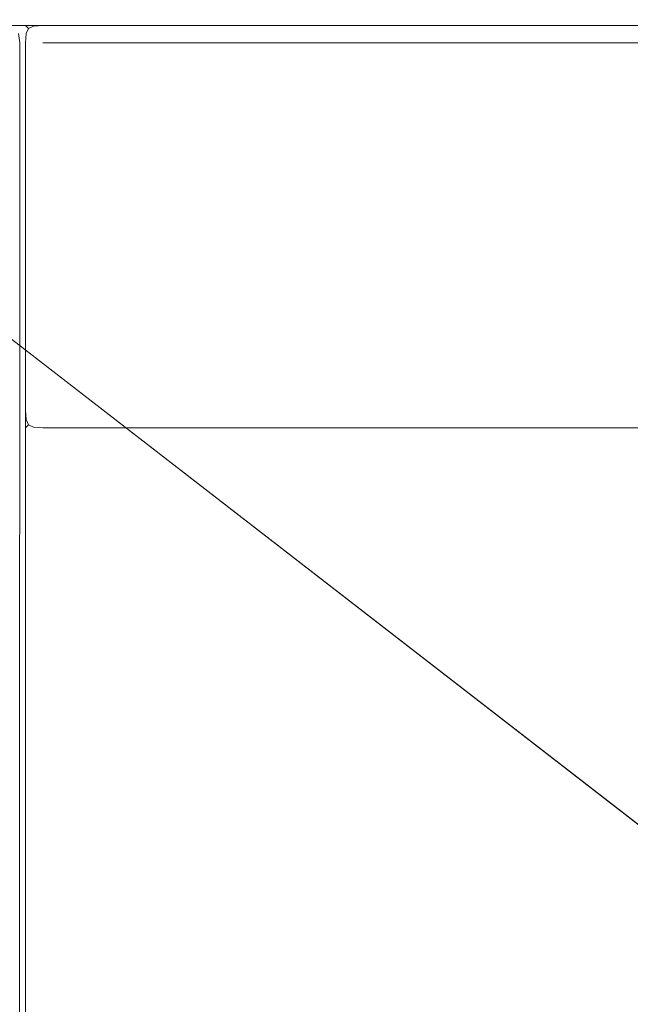
# Model space of a CAD drawing. Extents: x -977 to -377, y -826 to -369.
# Drawn here: x -959 to -933, y -411 to -369 of the extents above; entities that cross this region are included whole.
import ezdxf

# ---------------------------------------------------------------- set-up
doc = ezdxf.new("R2010")
doc.units = 0
doc.header["$LTSCALE"] = 500
doc.header["$MEASUREMENT"] = 0
doc.layers.add('EXC-BK', color=7, linetype='Continuous')

msp = doc.modelspace()

# ---------------------------------------------------------------- linework, layer by layer
at = {"layer": 'EXC-BK', "lineweight": 0}
for points, invisible_edges in [([(-976.067, -368.6, -785.983), (-378.034, -368.599, -801.72), (-976.067, -368.6, -801.72), (-976.067, -368.6, -785.983)], 15), ([(-378.034, -368.599, -801.72), (-976.067, -368.6, -785.983), (-378.034, -368.599, -785.983), (-378.034, -368.599, -801.72)], 15), ([(-378.034, -368.65, -802.115), (-976.067, -368.6, -801.72), (-378.034, -368.599, -801.72), (-378.034, -368.65, -802.115)], 15), ([(-378.034, -368.599, -785.983), (-976.067, -368.65, -785.588), (-378.034, -368.65, -785.588), (-378.034, -368.599, -785.983)], 15), ([(-976.067, -368.65, -785.588), (-378.034, -368.599, -785.983), (-976.067, -368.6, -785.983), (-976.067, -368.65, -785.588)], 15), ([(-976.067, -368.6, -801.72), (-378.034, -368.65, -802.115), (-976.067, -368.65, -802.115), (-976.067, -368.6, -801.72)], 15), ([(-378.034, -368.65, -785.588), (-976.067, -368.846, -785.245), (-378.034, -368.845, -785.245), (-378.034, -368.65, -785.588)], 13), ([(-976.067, -368.846, -785.245), (-378.034, -368.65, -785.588), (-976.067, -368.65, -785.588), (-976.067, -368.846, -785.245)], 15), ([(-976.067, -368.65, -802.115), (-378.034, -368.845, -802.458), (-976.067, -368.846, -802.458), (-976.067, -368.65, -802.115)], 15), ([(-378.034, -368.845, -802.458), (-976.067, -368.65, -802.115), (-378.034, -368.65, -802.115), (-378.034, -368.845, -802.458)], 15), ([(-958.757, -368.65, -1266.327), (-959.074, -368.871, -1266.715), (-959.1, -368.846, -1266.327), (-958.757, -368.65, -1266.327)], 13), ([(-959.1, -368.846, -1266.327), (-958.757, -368.65, -1120.753), (-958.757, -368.65, -1266.327), (-959.1, -368.846, -1266.327)], 15), ([(-958.757, -368.65, -1120.753), (-959.1, -368.846, -1266.327), (-959.1, -368.845, -1120.753), (-958.757, -368.65, -1120.753)], 13), ([(-959.074, -368.871, -1120.365), (-958.757, -368.65, -1120.753), (-959.1, -368.845, -1120.753), (-959.074, -368.871, -1120.365)], 15), ([(-958.757, -368.65, -1284.031), (-959.074, -368.871, -1284.42), (-959.1, -368.846, -1284.031), (-958.757, -368.65, -1284.031)], 13), ([(-959.074, -368.871, -1267.905), (-958.757, -368.65, -1268.294), (-959.1, -368.846, -1268.294), (-959.074, -368.871, -1267.905)], 15), ([(-958.757, -368.65, -1268.294), (-959.1, -368.846, -1284.031), (-959.1, -368.846, -1268.294), (-958.757, -368.65, -1268.294)], 15), ([(-959.1, -368.846, -1284.031), (-958.757, -368.65, -1268.294), (-958.757, -368.65, -1284.031), (-959.1, -368.846, -1284.031)], 15), ([(-959.074, -368.871, -1266.715), (-958.757, -368.65, -1266.327), (-958.777, -368.695, -1266.742), (-959.074, -368.871, -1266.715)], 15), ([(-958.757, -368.65, -1120.753), (-959.074, -368.871, -1120.365), (-958.777, -368.695, -1120.338), (-958.757, -368.65, -1120.753)], 15), ([(-959.074, -368.871, -1284.42), (-958.757, -368.65, -1284.031), (-958.777, -368.695, -1284.447), (-959.074, -368.871, -1284.42)], 15), ([(-958.757, -368.65, -1268.294), (-959.074, -368.871, -1267.905), (-958.777, -368.695, -1267.879), (-958.757, -368.65, -1268.294)], 15), ([(-958.362, -368.6, -1120.753), (-958.777, -368.695, -1120.338), (-958.362, -368.65, -1120.358), (-958.362, -368.6, -1120.753)], 15), ([(-958.777, -368.695, -1120.338), (-958.362, -368.6, -1120.753), (-958.757, -368.65, -1120.753), (-958.777, -368.695, -1120.338)], 15), ([(-958.777, -368.695, -1266.742), (-958.362, -368.6, -1266.327), (-958.362, -368.65, -1266.721), (-958.777, -368.695, -1266.742)], 15), ([(-958.362, -368.6, -1266.327), (-958.777, -368.695, -1266.742), (-958.757, -368.65, -1266.327), (-958.362, -368.6, -1266.327)], 15), ([(-958.777, -368.695, -1267.879), (-958.362, -368.6, -1268.294), (-958.757, -368.65, -1268.294), (-958.777, -368.695, -1267.879)], 15), ([(-958.362, -368.6, -1268.294), (-958.777, -368.695, -1267.879), (-958.362, -368.65, -1267.899), (-958.362, -368.6, -1268.294)], 15), ([(-958.777, -368.695, -1284.447), (-958.362, -368.6, -1284.031), (-958.362, -368.65, -1284.426), (-958.777, -368.695, -1284.447)], 15), ([(-958.362, -368.6, -1284.031), (-958.777, -368.695, -1284.447), (-958.757, -368.65, -1284.031), (-958.362, -368.6, -1284.031)], 15), ([(-958.751, -368.871, -1120.041), (-958.362, -368.65, -1120.358), (-958.777, -368.695, -1120.338), (-958.751, -368.871, -1120.041)], 15), ([(-958.362, -368.65, -1266.721), (-958.751, -368.871, -1267.038), (-958.777, -368.695, -1266.742), (-958.362, -368.65, -1266.721)], 15), ([(-958.751, -368.871, -1267.582), (-958.362, -368.65, -1267.899), (-958.777, -368.695, -1267.879), (-958.751, -368.871, -1267.582)], 15), ([(-958.362, -368.65, -1284.426), (-958.751, -368.871, -1284.743), (-958.777, -368.695, -1284.447), (-958.362, -368.65, -1284.426)], 15), ([(-958.757, -368.65, -1266.327), (-958.362, -368.6, -1120.753), (-958.362, -368.6, -1266.327), (-958.757, -368.65, -1266.327)], 15), ([(-958.362, -368.6, -1120.753), (-958.757, -368.65, -1266.327), (-958.757, -368.65, -1120.753), (-958.362, -368.6, -1120.753)], 15), ([(-958.362, -368.6, -1268.294), (-958.757, -368.65, -1284.031), (-958.757, -368.65, -1268.294), (-958.362, -368.6, -1268.294)], 15), ([(-958.757, -368.65, -1284.031), (-958.362, -368.6, -1268.294), (-958.362, -368.6, -1284.031), (-958.757, -368.65, -1284.031)], 15), ([(-958.362, -368.65, -1120.358), (-958.751, -368.871, -1120.041), (-958.362, -368.845, -1120.015), (-958.362, -368.65, -1120.358)], 13), ([(-958.751, -368.871, -1267.038), (-958.362, -368.65, -1266.721), (-958.362, -368.846, -1267.064), (-958.751, -368.871, -1267.038)], 15), ([(-958.362, -368.65, -1267.899), (-958.751, -368.871, -1267.582), (-958.362, -368.846, -1267.556), (-958.362, -368.65, -1267.899)], 13), ([(-958.751, -368.871, -1284.743), (-958.362, -368.65, -1284.426), (-958.362, -368.846, -1284.769), (-958.751, -368.871, -1284.743)], 15), ([(-395.739, -368.599, -1120.753), (-958.362, -368.6, -1266.327), (-958.362, -368.6, -1120.753), (-395.739, -368.599, -1120.753)], 15), ([(-958.362, -368.6, -1266.327), (-395.739, -368.599, -1120.753), (-395.739, -368.6, -1266.327), (-958.362, -368.6, -1266.327)], 15), ([(-958.362, -368.65, -1120.358), (-395.739, -368.599, -1120.753), (-958.362, -368.6, -1120.753), (-958.362, -368.65, -1120.358)], 15), ([(-395.739, -368.599, -1120.753), (-958.362, -368.65, -1120.358), (-395.739, -368.65, -1120.358), (-395.739, -368.599, -1120.753)], 15), ([(-958.362, -368.6, -1266.327), (-395.739, -368.65, -1266.721), (-958.362, -368.65, -1266.721), (-958.362, -368.6, -1266.327)], 15), ([(-395.739, -368.65, -1266.721), (-958.362, -368.6, -1266.327), (-395.739, -368.6, -1266.327), (-395.739, -368.65, -1266.721)], 15), ([(-395.739, -368.6, -1284.031), (-958.362, -368.6, -1268.294), (-395.739, -368.6, -1268.294), (-395.739, -368.6, -1284.031)], 15), ([(-958.362, -368.6, -1268.294), (-395.739, -368.6, -1284.031), (-958.362, -368.6, -1284.031), (-958.362, -368.6, -1268.294)], 15), ([(-958.362, -368.6, -1284.031), (-395.739, -368.65, -1284.426), (-958.362, -368.65, -1284.426), (-958.362, -368.6, -1284.031)], 15), ([(-395.739, -368.65, -1284.426), (-958.362, -368.6, -1284.031), (-395.739, -368.6, -1284.031), (-395.739, -368.65, -1284.426)], 15), ([(-958.362, -368.65, -1267.899), (-395.739, -368.6, -1268.294), (-958.362, -368.6, -1268.294), (-958.362, -368.65, -1267.899)], 15), ([(-395.739, -368.6, -1268.294), (-958.362, -368.65, -1267.899), (-395.739, -368.65, -1267.899), (-395.739, -368.6, -1268.294)], 15), ([(-958.362, -368.845, -1120.015), (-395.739, -368.65, -1120.358), (-958.362, -368.65, -1120.358), (-958.362, -368.845, -1120.015)], 15), ([(-395.739, -368.65, -1120.358), (-958.362, -368.845, -1120.015), (-395.739, -368.845, -1120.015), (-395.739, -368.65, -1120.358)], 13), ([(-958.362, -368.65, -1266.721), (-395.739, -368.845, -1267.064), (-958.362, -368.846, -1267.064), (-958.362, -368.65, -1266.721)], 15), ([(-395.739, -368.845, -1267.064), (-958.362, -368.65, -1266.721), (-395.739, -368.65, -1266.721), (-395.739, -368.845, -1267.064)], 15), ([(-958.362, -368.846, -1267.556), (-395.739, -368.65, -1267.899), (-958.362, -368.65, -1267.899), (-958.362, -368.846, -1267.556)], 15), ([(-395.739, -368.65, -1267.899), (-958.362, -368.846, -1267.556), (-395.739, -368.846, -1267.556), (-395.739, -368.65, -1267.899)], 13), ([(-958.362, -368.65, -1284.426), (-395.739, -368.846, -1284.769), (-958.362, -368.846, -1284.769), (-958.362, -368.65, -1284.426)], 15), ([(-395.739, -368.846, -1284.769), (-958.362, -368.65, -1284.426), (-395.739, -368.65, -1284.426), (-395.739, -368.846, -1284.769)], 15), ([(-378.034, -368.845, -802.458), (-976.067, -369.189, -802.653), (-976.067, -368.846, -802.458), (-378.034, -368.845, -802.458)], 11), ([(-976.067, -369.189, -802.653), (-378.034, -368.845, -802.458), (-378.034, -369.188, -802.653), (-976.067, -369.189, -802.653)], 15), ([(-976.067, -369.189, -785.049), (-378.034, -368.845, -785.245), (-976.067, -368.846, -785.245), (-976.067, -369.189, -785.049)], 15), ([(-378.034, -368.845, -785.245), (-976.067, -369.189, -785.049), (-378.034, -369.188, -785.049), (-378.034, -368.845, -785.245)], 15), ([(-959.295, -369.189, -1120.753), (-959.074, -368.871, -1120.365), (-959.1, -368.845, -1120.753), (-959.295, -369.189, -1120.753)], 13), ([(-959.295, -369.189, -1266.327), (-959.1, -368.845, -1120.753), (-959.1, -368.846, -1266.327), (-959.295, -369.189, -1266.327)], 15), ([(-959.1, -368.845, -1120.753), (-959.295, -369.189, -1266.327), (-959.295, -369.189, -1120.753), (-959.1, -368.845, -1120.753)], 15), ([(-959.074, -368.871, -1266.715), (-959.295, -369.189, -1266.327), (-959.1, -368.846, -1266.327), (-959.074, -368.871, -1266.715)], 15), ([(-959.295, -369.189, -1268.294), (-959.074, -368.871, -1267.905), (-959.1, -368.846, -1268.294), (-959.295, -369.189, -1268.294)], 13), ([(-959.1, -368.846, -1268.294), (-959.295, -369.189, -1284.032), (-959.295, -369.189, -1268.294), (-959.1, -368.846, -1268.294)], 15), ([(-959.295, -369.189, -1284.032), (-959.1, -368.846, -1268.294), (-959.1, -368.846, -1284.031), (-959.295, -369.189, -1284.032)], 13), ([(-959.074, -368.871, -1284.42), (-959.295, -369.189, -1284.032), (-959.1, -368.846, -1284.031), (-959.074, -368.871, -1284.42)], 15), ([(-959.074, -368.871, -1120.365), (-959.295, -369.189, -1120.753), (-959.25, -369.168, -1120.338), (-959.074, -368.871, -1120.365)], 15), ([(-959.295, -369.189, -1266.327), (-959.074, -368.871, -1266.715), (-959.25, -369.168, -1266.742), (-959.295, -369.189, -1266.327)], 15), ([(-959.074, -368.871, -1267.905), (-959.295, -369.189, -1268.294), (-959.25, -369.168, -1267.879), (-959.074, -368.871, -1267.905)], 15), ([(-959.295, -369.189, -1284.032), (-959.074, -368.871, -1284.42), (-959.25, -369.168, -1284.447), (-959.295, -369.189, -1284.032)], 15), ([(-959.25, -369.168, -1120.338), (-958.972, -368.974, -1120.144), (-959.074, -368.871, -1120.365), (-959.25, -369.168, -1120.338)], 15), ([(-958.972, -368.974, -1266.936), (-959.25, -369.168, -1266.742), (-959.074, -368.871, -1266.715), (-958.972, -368.974, -1266.936)], 11), ([(-958.972, -368.974, -1284.641), (-959.25, -369.168, -1284.447), (-959.074, -368.871, -1284.42), (-958.972, -368.974, -1284.641)], 11), ([(-959.25, -369.168, -1267.879), (-958.972, -368.974, -1267.684), (-959.074, -368.871, -1267.905), (-959.25, -369.168, -1267.879)], 15), ([(-958.972, -368.974, -1120.144), (-959.25, -369.168, -1120.338), (-959.074, -369.195, -1120.041), (-958.972, -368.974, -1120.144)], 11), ([(-959.25, -369.168, -1266.742), (-958.972, -368.974, -1266.936), (-959.074, -369.195, -1267.038), (-959.25, -369.168, -1266.742)], 15), ([(-959.25, -369.168, -1284.447), (-958.972, -368.974, -1284.641), (-959.074, -369.195, -1284.743), (-959.25, -369.168, -1284.447)], 13), ([(-958.972, -368.974, -1267.684), (-959.25, -369.168, -1267.879), (-959.074, -369.195, -1267.582), (-958.972, -368.974, -1267.684)], 15), ([(-958.972, -368.974, -1120.144), (-958.777, -368.695, -1120.338), (-959.074, -368.871, -1120.365), (-958.972, -368.974, -1120.144)], 11), ([(-958.777, -368.695, -1266.742), (-958.972, -368.974, -1266.936), (-959.074, -368.871, -1266.715), (-958.777, -368.695, -1266.742)], 15), ([(-958.972, -368.974, -1267.684), (-958.777, -368.695, -1267.879), (-959.074, -368.871, -1267.905), (-958.972, -368.974, -1267.684)], 11), ([(-958.777, -368.695, -1284.447), (-958.972, -368.974, -1284.641), (-959.074, -368.871, -1284.42), (-958.777, -368.695, -1284.447)], 15), ([(-958.972, -368.974, -1266.936), (-958.777, -369.168, -1267.215), (-959.074, -369.195, -1267.038), (-958.972, -368.974, -1266.936)], 11), ([(-958.777, -369.168, -1119.865), (-958.972, -368.974, -1120.144), (-959.074, -369.195, -1120.041), (-958.777, -369.168, -1119.865)], 15), ([(-958.777, -369.168, -1267.406), (-958.972, -368.974, -1267.684), (-959.074, -369.195, -1267.582), (-958.777, -369.168, -1267.406)], 13), ([(-958.972, -368.974, -1284.641), (-958.777, -369.168, -1284.92), (-959.074, -369.195, -1284.743), (-958.972, -368.974, -1284.641)], 15), ([(-958.777, -368.695, -1120.338), (-958.972, -368.974, -1120.144), (-958.751, -368.871, -1120.041), (-958.777, -368.695, -1120.338)], 13), ([(-958.972, -368.974, -1266.936), (-958.777, -368.695, -1266.742), (-958.751, -368.871, -1267.038), (-958.972, -368.974, -1266.936)], 15), ([(-958.777, -368.695, -1267.879), (-958.972, -368.974, -1267.684), (-958.751, -368.871, -1267.582), (-958.777, -368.695, -1267.879)], 15), ([(-958.972, -368.974, -1284.641), (-958.777, -368.695, -1284.447), (-958.751, -368.871, -1284.743), (-958.972, -368.974, -1284.641)], 11), ([(-958.777, -369.168, -1267.215), (-958.972, -368.974, -1266.936), (-958.751, -368.871, -1267.038), (-958.777, -369.168, -1267.215)], 13), ([(-958.972, -368.974, -1120.144), (-958.777, -369.168, -1119.865), (-958.751, -368.871, -1120.041), (-958.972, -368.974, -1120.144)], 15), ([(-958.972, -368.974, -1267.684), (-958.777, -369.168, -1267.406), (-958.751, -368.871, -1267.582), (-958.972, -368.974, -1267.684)], 11), ([(-958.777, -369.168, -1284.92), (-958.972, -368.974, -1284.641), (-958.751, -368.871, -1284.743), (-958.777, -369.168, -1284.92)], 15), ([(-958.751, -368.871, -1267.038), (-958.362, -369.189, -1267.26), (-958.777, -369.168, -1267.215), (-958.751, -368.871, -1267.038)], 15), ([(-958.362, -369.189, -1119.82), (-958.751, -368.871, -1120.041), (-958.777, -369.168, -1119.865), (-958.362, -369.189, -1119.82)], 15), ([(-958.751, -368.871, -1284.743), (-958.362, -369.189, -1284.965), (-958.777, -369.168, -1284.92), (-958.751, -368.871, -1284.743)], 15), ([(-958.362, -369.189, -1267.361), (-958.751, -368.871, -1267.582), (-958.777, -369.168, -1267.406), (-958.362, -369.189, -1267.361)], 15), ([(-958.751, -368.871, -1120.041), (-958.362, -369.189, -1119.82), (-958.362, -368.845, -1120.015), (-958.751, -368.871, -1120.041)], 15), ([(-958.362, -369.189, -1267.26), (-958.751, -368.871, -1267.038), (-958.362, -368.846, -1267.064), (-958.362, -369.189, -1267.26)], 13), ([(-958.362, -369.189, -1284.965), (-958.751, -368.871, -1284.743), (-958.362, -368.846, -1284.769), (-958.362, -369.189, -1284.965)], 13), ([(-958.751, -368.871, -1267.582), (-958.362, -369.189, -1267.361), (-958.362, -368.846, -1267.556), (-958.751, -368.871, -1267.582)], 15), ([(-395.739, -369.189, -1267.26), (-958.362, -368.846, -1267.064), (-395.739, -368.845, -1267.064), (-395.739, -369.189, -1267.26)], 13), ([(-958.362, -369.189, -1119.82), (-395.739, -368.845, -1120.015), (-958.362, -368.845, -1120.015), (-958.362, -369.189, -1119.82)], 15), ([(-395.739, -368.845, -1120.015), (-958.362, -369.189, -1119.82), (-395.739, -369.189, -1119.82), (-395.739, -368.845, -1120.015)], 15), ([(-958.362, -368.846, -1267.064), (-395.739, -369.189, -1267.26), (-958.362, -369.189, -1267.26), (-958.362, -368.846, -1267.064)], 15), ([(-958.362, -368.846, -1284.769), (-395.739, -369.189, -1284.965), (-958.362, -369.189, -1284.965), (-958.362, -368.846, -1284.769)], 15), ([(-395.739, -369.189, -1284.965), (-958.362, -368.846, -1284.769), (-395.739, -368.846, -1284.769), (-395.739, -369.189, -1284.965)], 13), ([(-958.362, -369.189, -1267.361), (-395.739, -368.846, -1267.556), (-958.362, -368.846, -1267.556), (-958.362, -369.189, -1267.361)], 15), ([(-395.739, -368.846, -1267.556), (-958.362, -369.189, -1267.361), (-395.739, -369.189, -1267.361), (-395.739, -368.846, -1267.556)], 15), ([(-976.067, -369.583, -784.999), (-378.034, -369.188, -785.049), (-976.067, -369.189, -785.049), (-976.067, -369.583, -784.999)], 15), ([(-378.034, -369.188, -785.049), (-976.067, -369.583, -784.999), (-378.034, -369.583, -784.999), (-378.034, -369.188, -785.049)], 15), ([(-378.034, -369.188, -802.653), (-976.067, -369.583, -802.704), (-976.067, -369.189, -802.653), (-378.034, -369.188, -802.653)], 15), ([(-976.067, -369.583, -802.704), (-378.034, -369.188, -802.653), (-378.034, -369.583, -802.704), (-976.067, -369.583, -802.704)], 15), ([(-959.346, -369.583, -1284.031), (-959.442, -369.168, -1284.446), (-959.396, -369.189, -1284.031), (-959.346, -369.583, -1284.031)], 11), ([(-959.442, -369.168, -1284.446), (-959.346, -369.583, -1284.031), (-959.396, -369.583, -1284.426), (-959.442, -369.168, -1284.446)], 15), ([(-959.25, -369.168, -1120.338), (-959.346, -369.583, -1120.753), (-959.295, -369.583, -1120.358), (-959.25, -369.168, -1120.338)], 15), ([(-959.346, -369.583, -1120.753), (-959.25, -369.168, -1120.338), (-959.295, -369.189, -1120.753), (-959.346, -369.583, -1120.753)], 15), ([(-959.25, -369.168, -1266.742), (-959.346, -369.583, -1266.327), (-959.295, -369.189, -1266.327), (-959.25, -369.168, -1266.742)], 15), ([(-959.346, -369.583, -1266.327), (-959.25, -369.168, -1266.742), (-959.295, -369.583, -1266.721), (-959.346, -369.583, -1266.327)], 15), ([(-959.346, -369.583, -1284.031), (-959.25, -369.168, -1284.447), (-959.295, -369.583, -1284.426), (-959.346, -369.583, -1284.031)], 15), ([(-959.25, -369.168, -1284.447), (-959.346, -369.583, -1284.031), (-959.295, -369.189, -1284.032), (-959.25, -369.168, -1284.447)], 15), ([(-959.25, -369.168, -1267.879), (-959.346, -369.583, -1268.294), (-959.295, -369.583, -1267.899), (-959.25, -369.168, -1267.879)], 15), ([(-959.346, -369.583, -1268.294), (-959.25, -369.168, -1267.879), (-959.295, -369.189, -1268.294), (-959.346, -369.583, -1268.294)], 15), ([(-959.346, -369.583, -1266.327), (-959.295, -369.189, -1120.753), (-959.295, -369.189, -1266.327), (-959.346, -369.583, -1266.327)], 15), ([(-959.295, -369.189, -1120.753), (-959.346, -369.583, -1266.327), (-959.346, -369.583, -1120.753), (-959.295, -369.189, -1120.753)], 15), ([(-959.295, -369.189, -1268.294), (-959.346, -369.583, -1284.031), (-959.346, -369.583, -1268.294), (-959.295, -369.189, -1268.294)], 15), ([(-959.346, -369.583, -1284.031), (-959.295, -369.189, -1268.294), (-959.295, -369.189, -1284.032), (-959.346, -369.583, -1284.031)], 15), ([(-959.074, -369.195, -1267.038), (-959.295, -369.583, -1266.721), (-959.25, -369.168, -1266.742), (-959.074, -369.195, -1267.038)], 15), ([(-959.295, -369.583, -1120.358), (-959.074, -369.195, -1120.041), (-959.25, -369.168, -1120.338), (-959.295, -369.583, -1120.358)], 15), ([(-959.074, -369.195, -1284.743), (-959.295, -369.583, -1284.426), (-959.25, -369.168, -1284.447), (-959.074, -369.195, -1284.743)], 15), ([(-959.295, -369.583, -1267.899), (-959.074, -369.195, -1267.582), (-959.25, -369.168, -1267.879), (-959.295, -369.583, -1267.899)], 15), ([(-959.295, -369.583, -1266.721), (-959.074, -369.195, -1267.038), (-959.1, -369.583, -1267.064), (-959.295, -369.583, -1266.721)], 13), ([(-959.074, -369.195, -1120.041), (-959.295, -369.583, -1120.358), (-959.1, -369.583, -1120.015), (-959.074, -369.195, -1120.041)], 15), ([(-959.295, -369.583, -1284.426), (-959.074, -369.195, -1284.743), (-959.1, -369.583, -1284.769), (-959.295, -369.583, -1284.426)], 13), ([(-959.074, -369.195, -1267.582), (-959.295, -369.583, -1267.899), (-959.1, -369.583, -1267.556), (-959.074, -369.195, -1267.582)], 15), ([(-958.757, -369.583, -1119.82), (-959.074, -369.195, -1120.041), (-959.1, -369.583, -1120.015), (-958.757, -369.583, -1119.82)], 13), ([(-959.074, -369.195, -1267.038), (-958.757, -369.583, -1267.26), (-959.1, -369.583, -1267.064), (-959.074, -369.195, -1267.038)], 15), ([(-958.757, -369.583, -1267.361), (-959.074, -369.195, -1267.582), (-959.1, -369.583, -1267.556), (-958.757, -369.583, -1267.361)], 13), ([(-959.074, -369.195, -1284.743), (-958.757, -369.583, -1284.965), (-959.1, -369.583, -1284.769), (-959.074, -369.195, -1284.743)], 15), ([(-959.074, -369.195, -1120.041), (-958.757, -369.583, -1119.82), (-958.777, -369.168, -1119.865), (-959.074, -369.195, -1120.041)], 15), ([(-958.757, -369.583, -1267.26), (-959.074, -369.195, -1267.038), (-958.777, -369.168, -1267.215), (-958.757, -369.583, -1267.26)], 15), ([(-959.074, -369.195, -1267.582), (-958.757, -369.583, -1267.361), (-958.777, -369.168, -1267.406), (-959.074, -369.195, -1267.582)], 15), ([(-958.757, -369.583, -1284.965), (-959.074, -369.195, -1284.743), (-958.777, -369.168, -1284.92), (-958.757, -369.583, -1284.965)], 15), ([(-958.362, -369.583, -1267.31), (-958.777, -369.168, -1267.215), (-958.362, -369.189, -1267.26), (-958.362, -369.583, -1267.31)], 15), ([(-958.777, -369.168, -1267.215), (-958.362, -369.583, -1267.31), (-958.757, -369.583, -1267.26), (-958.777, -369.168, -1267.215)], 15), ([(-958.777, -369.168, -1119.865), (-958.362, -369.583, -1119.769), (-958.362, -369.189, -1119.82), (-958.777, -369.168, -1119.865)], 15), ([(-958.362, -369.583, -1119.769), (-958.777, -369.168, -1119.865), (-958.757, -369.583, -1119.82), (-958.362, -369.583, -1119.769)], 15), ([(-958.362, -369.583, -1267.31), (-958.777, -369.168, -1267.406), (-958.757, -369.583, -1267.361), (-958.362, -369.583, -1267.31)], 15), ([(-958.777, -369.168, -1267.406), (-958.362, -369.583, -1267.31), (-958.362, -369.189, -1267.361), (-958.777, -369.168, -1267.406)], 15), ([(-958.777, -369.168, -1284.92), (-958.362, -369.583, -1285.015), (-958.757, -369.583, -1284.965), (-958.777, -369.168, -1284.92)], 15), ([(-958.362, -369.583, -1285.015), (-958.777, -369.168, -1284.92), (-958.362, -369.189, -1284.965), (-958.362, -369.583, -1285.015)], 15), ([(-958.362, -369.583, -1119.769), (-395.739, -369.189, -1119.82), (-958.362, -369.189, -1119.82), (-958.362, -369.583, -1119.769)], 15), ([(-395.739, -369.189, -1119.82), (-958.362, -369.583, -1119.769), (-395.739, -369.583, -1119.769), (-395.739, -369.189, -1119.82)], 15), ([(-958.362, -369.189, -1267.26), (-395.739, -369.583, -1267.31), (-958.362, -369.583, -1267.31), (-958.362, -369.189, -1267.26)], 15), ([(-395.739, -369.583, -1267.31), (-958.362, -369.189, -1267.26), (-395.739, -369.189, -1267.26), (-395.739, -369.583, -1267.31)], 15), ([(-958.362, -369.583, -1267.31), (-395.739, -369.189, -1267.361), (-958.362, -369.189, -1267.361), (-958.362, -369.583, -1267.31)], 15), ([(-395.739, -369.189, -1267.361), (-958.362, -369.583, -1267.31), (-395.739, -369.583, -1267.31), (-395.739, -369.189, -1267.361)], 15), ([(-958.362, -369.189, -1284.965), (-395.739, -369.583, -1285.015), (-958.362, -369.583, -1285.015), (-958.362, -369.189, -1284.965)], 15), ([(-395.739, -369.583, -1285.015), (-958.362, -369.189, -1284.965), (-395.739, -369.189, -1284.965), (-395.739, -369.583, -1285.015)], 15), ([(-976.067, -369.583, -784.999), (-698.224, -558.239, -784.999), (-378.034, -369.583, -784.999), (-976.067, -369.583, -784.999)], 15), ([(-976.067, -369.583, -784.999), (-707.477, -564.053, -784.999), (-698.224, -558.239, -784.999), (-976.067, -369.583, -784.999)], 15), ([(-976.067, -369.583, -784.999), (-715.204, -571.78, -784.999), (-707.477, -564.053, -784.999), (-976.067, -369.583, -784.999)], 15), ([(-976.067, -369.583, -784.999), (-721.018, -581.033, -784.999), (-715.204, -571.78, -784.999), (-976.067, -369.583, -784.999)], 15), ([(-976.067, -369.583, -784.999), (-724.627, -591.347, -784.999), (-721.018, -581.033, -784.999), (-976.067, -369.583, -784.999)], 15), ([(-976.067, -369.583, -784.999), (-725.85, -602.206, -784.999), (-724.627, -591.347, -784.999), (-976.067, -369.583, -784.999)], 15), ([(-976.067, -369.583, -784.999), (-724.627, -613.065, -784.999), (-725.85, -602.206, -784.999), (-976.067, -369.583, -784.999)], 15), ([(-976.067, -369.583, -784.999), (-721.018, -623.38, -784.999), (-724.627, -613.065, -784.999), (-976.067, -369.583, -784.999)], 15), ([(-715.204, -632.633, -784.999), (-976.067, -369.583, -784.999), (-976.067, -824.829, -784.999), (-715.204, -632.633, -784.999)], 15), ([(-715.204, -632.633, -784.999), (-721.018, -623.38, -784.999), (-976.067, -369.583, -784.999), (-715.204, -632.633, -784.999)], 15), ([(-655.877, -558.239, -802.704), (-976.067, -369.583, -802.704), (-378.034, -369.583, -802.704), (-655.877, -558.239, -802.704)], 15), ([(-666.192, -554.63, -802.704), (-976.067, -369.583, -802.704), (-655.877, -558.239, -802.704), (-666.192, -554.63, -802.704)], 15), ([(-677.051, -553.406, -802.704), (-976.067, -369.583, -802.704), (-666.192, -554.63, -802.704), (-677.051, -553.406, -802.704)], 15), ([(-687.91, -554.63, -802.704), (-976.067, -369.583, -802.704), (-677.051, -553.406, -802.704), (-687.91, -554.63, -802.704)], 15), ([(-698.224, -558.239, -802.704), (-976.067, -369.583, -802.704), (-687.91, -554.63, -802.704), (-698.224, -558.239, -802.704)], 15), ([(-707.477, -564.053, -802.704), (-976.067, -369.583, -802.704), (-698.224, -558.239, -802.704), (-707.477, -564.053, -802.704)], 15), ([(-715.204, -571.78, -802.704), (-976.067, -369.583, -802.704), (-707.477, -564.053, -802.704), (-715.204, -571.78, -802.704)], 14), ([(-976.067, -824.829, -802.704), (-976.067, -369.583, -802.704), (-715.204, -571.78, -802.704), (-976.067, -824.829, -802.704)], 13), ([(-959.396, -824.829, -1284.426), (-959.346, -369.583, -1284.031), (-959.346, -824.829, -1284.031), (-959.396, -824.829, -1284.426)], 14), ([(-959.346, -369.583, -1284.031), (-959.396, -824.829, -1284.426), (-959.396, -369.583, -1284.426), (-959.346, -369.583, -1284.031)], 14), ([(-959.396, -369.583, -803.293), (-959.346, -824.829, -803.688), (-959.346, -369.583, -803.688), (-959.396, -369.583, -803.293)], 15), ([(-959.346, -824.829, -803.688), (-959.396, -369.583, -803.293), (-959.396, -824.829, -803.293), (-959.346, -824.829, -803.688)], 15), ([(-959.346, -369.583, -1120.753), (-959.346, -385.321, -1266.327), (-959.346, -385.321, -1120.753), (-959.346, -369.583, -1120.753)], 15), ([(-959.346, -385.321, -1266.327), (-959.346, -369.583, -1120.753), (-959.346, -369.583, -1266.327), (-959.346, -385.321, -1266.327)], 15), ([(-959.346, -369.583, -1120.753), (-959.295, -385.321, -1120.358), (-959.295, -369.583, -1120.358), (-959.346, -369.583, -1120.753)], 15), ([(-959.295, -385.321, -1120.358), (-959.346, -369.583, -1120.753), (-959.346, -385.321, -1120.753), (-959.295, -385.321, -1120.358)], 15), ([(-959.346, -385.321, -1266.327), (-959.295, -369.583, -1266.721), (-959.295, -385.321, -1266.721), (-959.346, -385.321, -1266.327)], 15), ([(-959.295, -369.583, -1266.721), (-959.346, -385.321, -1266.327), (-959.346, -369.583, -1266.327), (-959.295, -369.583, -1266.721)], 15), ([(-959.346, -824.829, -803.688), (-959.346, -369.583, -1284.031), (-959.346, -369.583, -803.688), (-959.346, -824.829, -803.688)], 15), ([(-959.346, -369.583, -1284.031), (-959.346, -824.829, -803.688), (-959.346, -824.829, -1284.031), (-959.346, -369.583, -1284.031)], 15), ([(-959.346, -369.583, -1268.294), (-959.346, -824.829, -1284.031), (-959.346, -824.829, -1268.294), (-959.346, -369.583, -1268.294)], 15), ([(-959.346, -824.829, -1284.031), (-959.346, -369.583, -1268.294), (-959.346, -369.583, -1284.031), (-959.346, -824.829, -1284.031)], 15), ([(-959.295, -824.829, -1267.899), (-959.346, -369.583, -1268.294), (-959.346, -824.829, -1268.294), (-959.295, -824.829, -1267.899)], 15), ([(-959.346, -369.583, -1268.294), (-959.295, -824.829, -1267.899), (-959.295, -369.583, -1267.899), (-959.346, -369.583, -1268.294)], 15), ([(-959.295, -369.583, -1284.426), (-959.346, -824.829, -1284.031), (-959.346, -369.583, -1284.031), (-959.295, -369.583, -1284.426)], 15), ([(-959.346, -824.829, -1284.031), (-959.295, -369.583, -1284.426), (-959.295, -824.829, -1284.426), (-959.346, -824.829, -1284.031)], 15), ([(-959.295, -369.583, -1120.358), (-959.1, -385.321, -1120.015), (-959.1, -369.583, -1120.015), (-959.295, -369.583, -1120.358)], 15), ([(-959.1, -385.321, -1120.015), (-959.295, -369.583, -1120.358), (-959.295, -385.321, -1120.358), (-959.1, -385.321, -1120.015)], 15), ([(-959.295, -385.321, -1266.721), (-959.1, -369.583, -1267.064), (-959.1, -385.321, -1267.064), (-959.295, -385.321, -1266.721)], 15), ([(-959.1, -369.583, -1267.064), (-959.295, -385.321, -1266.721), (-959.295, -369.583, -1266.721), (-959.1, -369.583, -1267.064)], 15), ([(-959.1, -824.829, -1267.556), (-959.295, -369.583, -1267.899), (-959.295, -824.829, -1267.899), (-959.1, -824.829, -1267.556)], 15), ([(-959.295, -369.583, -1267.899), (-959.1, -824.829, -1267.556), (-959.1, -369.583, -1267.556), (-959.295, -369.583, -1267.899)], 13), ([(-959.295, -824.829, -1284.426), (-959.1, -369.583, -1284.769), (-959.1, -824.829, -1284.769), (-959.295, -824.829, -1284.426)], 13), ([(-959.1, -369.583, -1284.769), (-959.295, -824.829, -1284.426), (-959.295, -369.583, -1284.426), (-959.1, -369.583, -1284.769)], 15), ([(-959.1, -369.583, -1120.015), (-958.757, -385.321, -1119.82), (-958.757, -369.583, -1119.82), (-959.1, -369.583, -1120.015)], 15), ([(-958.757, -385.321, -1119.82), (-959.1, -369.583, -1120.015), (-959.1, -385.321, -1120.015), (-958.757, -385.321, -1119.82)], 13), ([(-959.1, -385.321, -1267.064), (-958.757, -369.583, -1267.26), (-958.757, -385.321, -1267.26), (-959.1, -385.321, -1267.064)], 15), ([(-958.757, -369.583, -1267.26), (-959.1, -385.321, -1267.064), (-959.1, -369.583, -1267.064), (-958.757, -369.583, -1267.26)], 13), ([(-958.757, -824.829, -1267.361), (-959.1, -369.583, -1267.556), (-959.1, -824.829, -1267.556), (-958.757, -824.829, -1267.361)], 15), ([(-959.1, -369.583, -1267.556), (-958.757, -824.829, -1267.361), (-958.757, -369.583, -1267.361), (-959.1, -369.583, -1267.556)], 15), ([(-958.757, -369.583, -1284.965), (-959.1, -824.829, -1284.769), (-959.1, -369.583, -1284.769), (-958.757, -369.583, -1284.965)], 15), ([(-959.1, -824.829, -1284.769), (-958.757, -369.583, -1284.965), (-958.757, -824.829, -1284.965), (-959.1, -824.829, -1284.769)], 15), ([(-958.757, -369.583, -1119.82), (-958.362, -385.321, -1119.769), (-958.362, -369.583, -1119.769), (-958.757, -369.583, -1119.82)], 15), ([(-958.362, -385.321, -1119.769), (-958.757, -369.583, -1119.82), (-958.757, -385.321, -1119.82), (-958.362, -385.321, -1119.769)], 15), ([(-958.757, -385.321, -1267.26), (-958.362, -369.583, -1267.31), (-958.362, -385.321, -1267.31), (-958.757, -385.321, -1267.26)], 15), ([(-958.362, -369.583, -1267.31), (-958.757, -385.321, -1267.26), (-958.757, -369.583, -1267.26), (-958.362, -369.583, -1267.31)], 15), ([(-958.362, -824.829, -1267.31), (-958.757, -369.583, -1267.361), (-958.757, -824.829, -1267.361), (-958.362, -824.829, -1267.31)], 15), ([(-958.757, -369.583, -1267.361), (-958.362, -824.829, -1267.31), (-958.362, -369.583, -1267.31), (-958.757, -369.583, -1267.361)], 15), ([(-958.362, -369.583, -1285.015), (-958.757, -824.829, -1284.965), (-958.757, -369.583, -1284.965), (-958.362, -369.583, -1285.015)], 15), ([(-958.757, -824.829, -1284.965), (-958.362, -369.583, -1285.015), (-958.362, -824.829, -1285.015), (-958.757, -824.829, -1284.965)], 15), ([(-395.739, -369.583, -1119.769), (-958.362, -385.321, -1119.769), (-395.739, -385.321, -1119.769), (-395.739, -369.583, -1119.769)], 15), ([(-958.362, -385.321, -1119.769), (-395.739, -369.583, -1119.769), (-958.362, -369.583, -1119.769), (-958.362, -385.321, -1119.769)], 15), ([(-395.739, -385.321, -1267.31), (-958.362, -369.583, -1267.31), (-395.739, -369.583, -1267.31), (-395.739, -385.321, -1267.31)], 13), ([(-958.362, -369.583, -1267.31), (-395.739, -385.321, -1267.31), (-958.362, -385.321, -1267.31), (-958.362, -369.583, -1267.31)], 15), ([(-395.739, -369.583, -1267.31), (-958.362, -824.829, -1267.31), (-395.739, -824.829, -1267.31), (-395.739, -369.583, -1267.31)], 15), ([(-958.362, -824.829, -1267.31), (-395.739, -369.583, -1267.31), (-958.362, -369.583, -1267.31), (-958.362, -824.829, -1267.31)], 15), ([(-395.739, -824.829, -1285.015), (-958.362, -369.583, -1285.015), (-395.739, -369.583, -1285.015), (-395.739, -824.829, -1285.015)], 15), ([(-958.362, -369.583, -1285.015), (-395.739, -824.829, -1285.015), (-958.362, -824.829, -1285.015), (-958.362, -369.583, -1285.015)], 15), ([(-959.346, -385.321, -1120.753), (-959.295, -385.716, -1266.327), (-959.295, -385.716, -1120.753), (-959.346, -385.321, -1120.753)], 15), ([(-959.295, -385.716, -1266.327), (-959.346, -385.321, -1120.753), (-959.346, -385.321, -1266.327), (-959.295, -385.716, -1266.327)], 15), ([(-959.25, -385.736, -1266.742), (-959.346, -385.321, -1266.327), (-959.295, -385.321, -1266.721), (-959.25, -385.736, -1266.742)], 15), ([(-959.346, -385.321, -1266.327), (-959.25, -385.736, -1266.742), (-959.295, -385.716, -1266.327), (-959.346, -385.321, -1266.327)], 15), ([(-959.25, -385.736, -1120.338), (-959.346, -385.321, -1120.753), (-959.295, -385.716, -1120.753), (-959.25, -385.736, -1120.338)], 15), ([(-959.346, -385.321, -1120.753), (-959.25, -385.736, -1120.338), (-959.295, -385.321, -1120.358), (-959.346, -385.321, -1120.753)], 15), ([(-959.074, -385.709, -1120.041), (-959.295, -385.321, -1120.358), (-959.25, -385.736, -1120.338), (-959.074, -385.709, -1120.041)], 15), ([(-959.295, -385.321, -1120.358), (-959.074, -385.709, -1120.041), (-959.1, -385.321, -1120.015), (-959.295, -385.321, -1120.358)], 13), ([(-959.074, -385.709, -1267.038), (-959.295, -385.321, -1266.721), (-959.1, -385.321, -1267.064), (-959.074, -385.709, -1267.038)], 15), ([(-959.295, -385.321, -1266.721), (-959.074, -385.709, -1267.038), (-959.25, -385.736, -1266.742), (-959.295, -385.321, -1266.721)], 15), ([(-958.757, -385.321, -1267.26), (-959.074, -385.709, -1267.038), (-959.1, -385.321, -1267.064), (-958.757, -385.321, -1267.26)], 13), ([(-959.074, -385.709, -1120.041), (-958.757, -385.321, -1119.82), (-959.1, -385.321, -1120.015), (-959.074, -385.709, -1120.041)], 15), ([(-959.074, -385.709, -1267.038), (-958.757, -385.321, -1267.26), (-958.777, -385.736, -1267.215), (-959.074, -385.709, -1267.038)], 15), ([(-958.757, -385.321, -1119.82), (-959.074, -385.709, -1120.041), (-958.777, -385.736, -1119.865), (-958.757, -385.321, -1119.82)], 15), ([(-958.362, -385.321, -1119.769), (-958.777, -385.736, -1119.865), (-958.362, -385.716, -1119.82), (-958.362, -385.321, -1119.769)], 15), ([(-958.777, -385.736, -1119.865), (-958.362, -385.321, -1119.769), (-958.757, -385.321, -1119.82), (-958.777, -385.736, -1119.865)], 15), ([(-958.777, -385.736, -1267.215), (-958.362, -385.321, -1267.31), (-958.362, -385.716, -1267.26), (-958.777, -385.736, -1267.215)], 15), ([(-958.362, -385.321, -1267.31), (-958.777, -385.736, -1267.215), (-958.757, -385.321, -1267.26), (-958.362, -385.321, -1267.31)], 15), ([(-395.739, -385.321, -1119.769), (-958.362, -385.716, -1119.82), (-395.739, -385.715, -1119.82), (-395.739, -385.321, -1119.769)], 15), ([(-958.362, -385.716, -1119.82), (-395.739, -385.321, -1119.769), (-958.362, -385.321, -1119.769), (-958.362, -385.716, -1119.82)], 15), ([(-958.362, -385.321, -1267.31), (-395.739, -385.715, -1267.26), (-958.362, -385.716, -1267.26), (-958.362, -385.321, -1267.31)], 15), ([(-395.739, -385.715, -1267.26), (-958.362, -385.321, -1267.31), (-395.739, -385.321, -1267.31), (-395.739, -385.715, -1267.26)], 15), ([(-959.074, -386.033, -1266.715), (-959.295, -385.716, -1266.327), (-959.25, -385.736, -1266.742), (-959.074, -386.033, -1266.715)], 15), ([(-959.295, -385.716, -1266.327), (-959.074, -386.033, -1266.715), (-959.1, -386.059, -1266.327), (-959.295, -385.716, -1266.327)], 13), ([(-959.074, -386.033, -1120.365), (-959.295, -385.716, -1120.753), (-959.1, -386.059, -1120.753), (-959.074, -386.033, -1120.365)], 15), ([(-959.295, -385.716, -1120.753), (-959.074, -386.033, -1120.365), (-959.25, -385.736, -1120.338), (-959.295, -385.716, -1120.753)], 15), ([(-959.295, -385.716, -1120.753), (-959.1, -386.059, -1266.327), (-959.1, -386.059, -1120.753), (-959.295, -385.716, -1120.753)], 15), ([(-959.1, -386.059, -1266.327), (-959.295, -385.716, -1120.753), (-959.295, -385.716, -1266.327), (-959.1, -386.059, -1266.327)], 15), ([(-958.972, -385.93, -1266.936), (-959.25, -385.736, -1266.742), (-959.074, -385.709, -1267.038), (-958.972, -385.93, -1266.936)], 11), ([(-959.25, -385.736, -1120.338), (-958.972, -385.93, -1120.144), (-959.074, -385.709, -1120.041), (-959.25, -385.736, -1120.338)], 15), ([(-959.25, -385.736, -1266.742), (-958.972, -385.93, -1266.936), (-959.074, -386.033, -1266.715), (-959.25, -385.736, -1266.742)], 15), ([(-958.972, -385.93, -1120.144), (-959.25, -385.736, -1120.338), (-959.074, -386.033, -1120.365), (-958.972, -385.93, -1120.144)], 11), ([(-958.972, -385.93, -1120.144), (-958.777, -385.736, -1119.865), (-959.074, -385.709, -1120.041), (-958.972, -385.93, -1120.144)], 11), ([(-958.777, -385.736, -1267.215), (-958.972, -385.93, -1266.936), (-959.074, -385.709, -1267.038), (-958.777, -385.736, -1267.215)], 15), ([(-958.972, -385.93, -1266.936), (-958.777, -386.209, -1266.742), (-959.074, -386.033, -1266.715), (-958.972, -385.93, -1266.936)], 11), ([(-958.777, -386.209, -1120.338), (-958.972, -385.93, -1120.144), (-959.074, -386.033, -1120.365), (-958.777, -386.209, -1120.338)], 15), ([(-958.777, -385.736, -1119.865), (-958.972, -385.93, -1120.144), (-958.751, -386.033, -1120.041), (-958.777, -385.736, -1119.865)], 13), ([(-958.972, -385.93, -1266.936), (-958.777, -385.736, -1267.215), (-958.751, -386.033, -1267.038), (-958.972, -385.93, -1266.936)], 15), ([(-958.777, -386.209, -1266.742), (-958.972, -385.93, -1266.936), (-958.751, -386.033, -1267.038), (-958.777, -386.209, -1266.742)], 13), ([(-958.972, -385.93, -1120.144), (-958.777, -386.209, -1120.338), (-958.751, -386.033, -1120.041), (-958.972, -385.93, -1120.144)], 15), ([(-958.751, -386.033, -1120.041), (-958.362, -385.716, -1119.82), (-958.777, -385.736, -1119.865), (-958.751, -386.033, -1120.041)], 15), ([(-958.362, -385.716, -1267.26), (-958.751, -386.033, -1267.038), (-958.777, -385.736, -1267.215), (-958.362, -385.716, -1267.26)], 15), ([(-958.362, -385.716, -1119.82), (-958.751, -386.033, -1120.041), (-958.362, -386.059, -1120.015), (-958.362, -385.716, -1119.82)], 13), ([(-958.751, -386.033, -1267.038), (-958.362, -385.716, -1267.26), (-958.362, -386.059, -1267.064), (-958.751, -386.033, -1267.038)], 15), ([(-958.362, -386.059, -1120.015), (-395.739, -385.715, -1119.82), (-958.362, -385.716, -1119.82), (-958.362, -386.059, -1120.015)], 15), ([(-395.739, -385.715, -1119.82), (-958.362, -386.059, -1120.015), (-395.739, -386.059, -1120.015), (-395.739, -385.715, -1119.82)], 15), ([(-395.739, -386.059, -1267.064), (-958.362, -385.716, -1267.26), (-395.739, -385.715, -1267.26), (-395.739, -386.059, -1267.064)], 15), ([(-958.362, -385.716, -1267.26), (-395.739, -386.059, -1267.064), (-958.362, -386.059, -1267.064), (-958.362, -385.716, -1267.26)], 15), ([(-958.757, -386.254, -1120.753), (-959.074, -386.033, -1120.365), (-959.1, -386.059, -1120.753), (-958.757, -386.254, -1120.753)], 13), ([(-959.074, -386.033, -1266.715), (-958.757, -386.254, -1266.327), (-959.1, -386.059, -1266.327), (-959.074, -386.033, -1266.715)], 15), ([(-959.1, -386.059, -1120.753), (-958.757, -386.254, -1266.327), (-958.757, -386.254, -1120.753), (-959.1, -386.059, -1120.753)], 15), ([(-958.757, -386.254, -1266.327), (-959.1, -386.059, -1120.753), (-959.1, -386.059, -1266.327), (-958.757, -386.254, -1266.327)], 13), ([(-959.074, -386.033, -1120.365), (-958.757, -386.254, -1120.753), (-958.777, -386.209, -1120.338), (-959.074, -386.033, -1120.365)], 15), ([(-958.757, -386.254, -1266.327), (-959.074, -386.033, -1266.715), (-958.777, -386.209, -1266.742), (-958.757, -386.254, -1266.327)], 15), ([(-958.751, -386.033, -1267.038), (-958.362, -386.254, -1266.721), (-958.777, -386.209, -1266.742), (-958.751, -386.033, -1267.038)], 15), ([(-958.362, -386.254, -1120.358), (-958.751, -386.033, -1120.041), (-958.777, -386.209, -1120.338), (-958.362, -386.254, -1120.358)], 15), ([(-958.362, -386.305, -1266.327), (-958.777, -386.209, -1266.742), (-958.362, -386.254, -1266.721), (-958.362, -386.305, -1266.327)], 15), ([(-958.777, -386.209, -1266.742), (-958.362, -386.305, -1266.327), (-958.757, -386.254, -1266.327), (-958.777, -386.209, -1266.742)], 15), ([(-958.777, -386.209, -1120.338), (-958.362, -386.305, -1120.753), (-958.362, -386.254, -1120.358), (-958.777, -386.209, -1120.338)], 15), ([(-958.362, -386.305, -1120.753), (-958.777, -386.209, -1120.338), (-958.757, -386.254, -1120.753), (-958.362, -386.305, -1120.753)], 15), ([(-958.757, -386.254, -1120.753), (-958.362, -386.305, -1266.327), (-958.362, -386.305, -1120.753), (-958.757, -386.254, -1120.753)], 15), ([(-958.362, -386.305, -1266.327), (-958.757, -386.254, -1120.753), (-958.757, -386.254, -1266.327), (-958.362, -386.305, -1266.327)], 15), ([(-958.362, -386.254, -1266.721), (-958.751, -386.033, -1267.038), (-958.362, -386.059, -1267.064), (-958.362, -386.254, -1266.721)], 13), ([(-958.751, -386.033, -1120.041), (-958.362, -386.254, -1120.358), (-958.362, -386.059, -1120.015), (-958.751, -386.033, -1120.041)], 15), ([(-395.739, -386.059, -1120.015), (-958.362, -386.254, -1120.358), (-395.739, -386.254, -1120.358), (-395.739, -386.059, -1120.015)], 15), ([(-958.362, -386.254, -1120.358), (-395.739, -386.059, -1120.015), (-958.362, -386.059, -1120.015), (-958.362, -386.254, -1120.358)], 13), ([(-395.739, -386.254, -1266.721), (-958.362, -386.059, -1267.064), (-395.739, -386.059, -1267.064), (-395.739, -386.254, -1266.721)], 13), ([(-958.362, -386.059, -1267.064), (-395.739, -386.254, -1266.721), (-958.362, -386.254, -1266.721), (-958.362, -386.059, -1267.064)], 15), ([(-395.739, -386.254, -1120.358), (-958.362, -386.305, -1120.753), (-395.739, -386.304, -1120.753), (-395.739, -386.254, -1120.358)], 15), ([(-958.362, -386.305, -1120.753), (-395.739, -386.254, -1120.358), (-958.362, -386.254, -1120.358), (-958.362, -386.305, -1120.753)], 15), ([(-958.362, -386.254, -1266.721), (-395.739, -386.305, -1266.327), (-958.362, -386.305, -1266.327), (-958.362, -386.254, -1266.721)], 15), ([(-395.739, -386.305, -1266.327), (-958.362, -386.254, -1266.721), (-395.739, -386.254, -1266.721), (-395.739, -386.305, -1266.327)], 15), ([(-958.362, -386.305, -1120.753), (-395.739, -386.305, -1266.327), (-395.739, -386.304, -1120.753), (-958.362, -386.305, -1120.753)], 15), ([(-395.739, -386.305, -1266.327), (-958.362, -386.305, -1120.753), (-958.362, -386.305, -1266.327), (-395.739, -386.305, -1266.327)], 15)]:
    msp.add_3dface(points, dxfattribs=dict(at, invisible_edges=invisible_edges))

doc.saveas('drawing.dxf')
